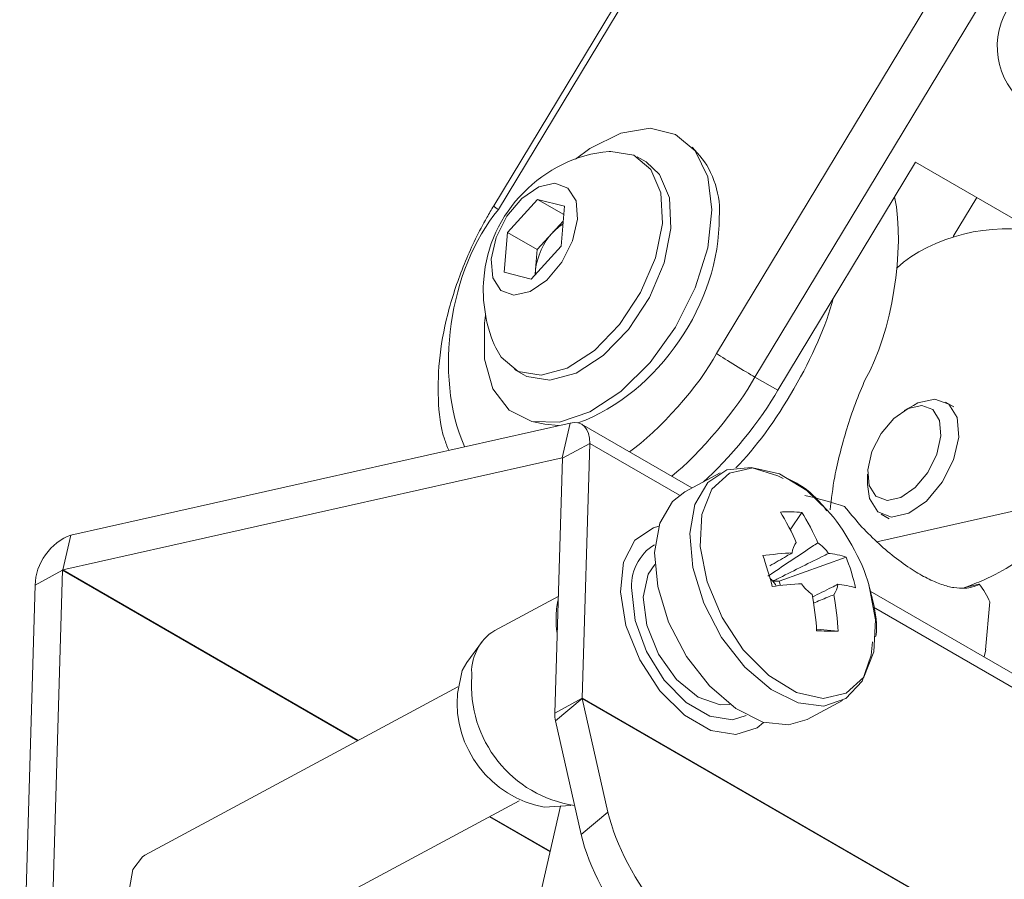
# Model space of a CAD drawing. Units: inches. Extents: x 287 to 1239, y -104 to 417.
# Drawn here: x 494 to 518, y 153 to 174 of the extents above; entities that cross this region are included whole.
import ezdxf

# ---------------------------------------------------------------- set-up
doc = ezdxf.new("R2010")
doc.units = ezdxf.units.IN
doc.header["$MEASUREMENT"] = 0
doc.layers.add('Livello 1', color=7, linetype='Continuous')

# ---------------------------------------------------------------- blocks, each defined once
blk = doc.blocks.new('block 20')
at = {"layer": 'Livello 1', "color": 250, "lineweight": 9, "true_color": 0x1c1c1b}
blk.add_open_spline([(15.2997, -18.6252), (15.3083, -18.629), (15.3166, -18.6335), (15.3252, -18.638), (15.3541, -18.6542), (15.3827, -18.6779), (15.4075, -18.7076), (15.413, -18.7141), (15.4185, -18.721), (15.424, -18.7282)], degree=3, knots=[0, 0, 0, 0, 1, 1, 1, 2, 2, 2, 3, 3, 3, 3], dxfattribs=at)
blk = doc.blocks.new('block 21')
at = {"layer": 'Livello 1', "color": 250, "lineweight": 9, "true_color": 0x1c1c1b}
blk.add_open_spline([(15.5605, -18.9691), (15.5653, -18.988), (15.5705, -19.0076), (15.5749, -19.0269), (15.5832, -19.0638), (15.5891, -19.1017), (15.5846, -19.1337), (15.5842, -19.1365), (15.5839, -19.1386), (15.5832, -19.1406)], degree=3, knots=[0, 0, 0, 0, 1, 1, 1, 2, 2, 2, 3, 3, 3, 3], dxfattribs=at)
blk = doc.blocks.new('block 22')
at = {"layer": 'Livello 1', "color": 250, "lineweight": 9, "true_color": 0x1c1c1b}
blk.add_lwpolyline([(15.4747, -19.3484), (15.3593, -19.4104)], dxfattribs=at)
blk = doc.blocks.new('block 23')
at = {"layer": 'Livello 1', "color": 250, "lineweight": 9, "true_color": 0x1c1c1b}
blk.add_lwpolyline([(14.9596, -18.6662), (15.0751, -18.6042)], dxfattribs=at)
blk = doc.blocks.new('block 24')
at = {"layer": 'Livello 1', "color": 250, "lineweight": 9, "true_color": 0x1c1c1b}
blk.add_lwpolyline([(14.4184, -19.676), (13.3945, -20.2258)], dxfattribs=at)
blk = doc.blocks.new('block 25')
at = {"layer": 'Livello 1', "color": 250, "lineweight": 9, "true_color": 0x1c1c1b}
blk.add_lwpolyline([(13.1947, -19.8534), (14.2183, -19.3039)], dxfattribs=at)
blk = doc.blocks.new('block 26')
at = {"layer": 'Livello 1', "color": 250, "lineweight": 9, "true_color": 0x1c1c1b}
blk.add_lwpolyline([(14.6224, -18.4457), (14.9827, -18.6538)], dxfattribs=at)
blk = doc.blocks.new('block 27')
at = {"layer": 'Livello 1', "color": 250, "lineweight": 9, "true_color": 0x1c1c1b}
blk.add_lwpolyline([(15.5656, -18.9904), (16.8489, -19.7311)], dxfattribs=at)
blk = doc.blocks.new('block 29')
at = {"layer": 'Livello 1', "color": 250, "lineweight": 9, "true_color": 0x1c1c1b}
blk.add_open_spline([(14.5397, -19.0765), (14.5397, -19.0576), (14.5397, -19.0386), (14.5452, -19.0221)], degree=3, dxfattribs=at)
blk = doc.blocks.new('block 30')
at = {"layer": 'Livello 1', "color": 250, "lineweight": 9, "true_color": 0x1c1c1b}
blk.add_open_spline([(14.5424, -19.1268), (14.5414, -19.1224), (14.5407, -19.1182), (14.54, -19.1137), (14.5383, -19.1013), (14.539, -19.0889), (14.5397, -19.0765)], degree=3, knots=[0, 0, 0, 0, 1, 1, 1, 2, 2, 2, 2], dxfattribs=at)
blk = doc.blocks.new('block 31')
at = {"layer": 'Livello 1', "color": 250, "lineweight": 9, "true_color": 0x1c1c1b}
blk.add_lwpolyline([(14.3385, -19.1199), (14.5459, -19.008)], dxfattribs=at)
blk = doc.blocks.new('block 32')
at = {"layer": 'Livello 1', "color": 250, "lineweight": 9, "true_color": 0x1c1c1b}
blk.add_lwpolyline([(14.5872, -19.6915), (14.5004, -19.696)], dxfattribs=at)
blk = doc.blocks.new('block 33')
at = {"layer": 'Livello 1', "color": 250, "lineweight": 9, "true_color": 0x1c1c1b}
blk.add_lwpolyline([(14.2472, -19.224), (14.2989, -19.1544)], dxfattribs=at)
blk = doc.blocks.new('block 34')
at = {"layer": 'Livello 1', "color": 250, "lineweight": 9, "true_color": 0x1c1c1b}
blk.add_open_spline([(14.3416, -18.196), (14.3123, -18.1391), (14.2944, -18.0347), (14.303, -17.9714)], degree=3, dxfattribs=at)
blk = doc.blocks.new('block 35')
at = {"layer": 'Livello 1', "color": 250, "lineweight": 9, "true_color": 0x1c1c1b}
blk.add_open_spline([(14.303, -17.9714), (14.3164, -17.7571), (14.498, -17.5721), (14.7119, -17.5545)], degree=3, dxfattribs=at)
blk = doc.blocks.new('block 36')
at = {"layer": 'Livello 1', "color": 250, "lineweight": 9, "true_color": 0x1c1c1b}
blk.add_lwpolyline([(14.8043, -17.5724), (14.8329, -17.5889)], dxfattribs=at)
blk = doc.blocks.new('block 37')
at = {"layer": 'Livello 1', "color": 250, "lineweight": 9, "true_color": 0x1c1c1b}
blk.add_lwpolyline([(14.4315, -18.2835), (14.4033, -18.2673)], dxfattribs=at)
blk = doc.blocks.new('block 47')
at = {"layer": 'Livello 1', "color": 250, "lineweight": 9, "true_color": 0x1c1c1b}
blk.add_lwpolyline([(15.557, -18.6421), (15.557, -18.6087)], dxfattribs=at)
blk = doc.blocks.new('block 48')
at = {"layer": 'Livello 1', "color": 250, "lineweight": 9, "true_color": 0x1c1c1b}
blk.add_lwpolyline([(15.6769, -18.4006), (15.7065, -18.3841)], dxfattribs=at)
blk = doc.blocks.new('block 49')
at = {"layer": 'Livello 1', "color": 250, "lineweight": 9, "true_color": 0x1c1c1b}
blk.add_lwpolyline([(15.6277, -18.7544), (15.6008, -18.7393)], dxfattribs=at)
blk = doc.blocks.new('block 50')
at = {"layer": 'Livello 1', "color": 250, "lineweight": 9, "true_color": 0x1c1c1b}
blk.add_lwpolyline([(15.812, -18.3734), (15.8388, -18.3886)], dxfattribs=at)
blk = doc.blocks.new('block 60')
at = {"layer": 'Livello 1', "color": 250, "lineweight": 9, "true_color": 0x1c1c1b}
blk.add_lwpolyline([(14.9838, -17.5407), (15.0089, -17.569)], dxfattribs=at)
blk = doc.blocks.new('block 61')
at = {"layer": 'Livello 1', "color": 250, "lineweight": 9, "true_color": 0x1c1c1b}
blk.add_lwpolyline([(14.5025, -18.4457), (14.4656, -18.4382)], dxfattribs=at)
blk = doc.blocks.new('block 62')
at = {"layer": 'Livello 1', "color": 250, "lineweight": 9, "true_color": 0x1c1c1b}
blk.add_lwpolyline([(14.4398, -20.1883), (14.5538, -19.6932)], dxfattribs=at)
blk = doc.blocks.new('block 63')
at = {"layer": 'Livello 1', "color": 250, "lineweight": 9, "true_color": 0x1c1c1b}
blk.add_lwpolyline([(15.9436, -19.1823), (15.9384, -19.2054)], dxfattribs=at)
blk = doc.blocks.new('block 83')
at = {"layer": 'Livello 1', "color": 250, "lineweight": 9, "true_color": 0x1c1c1b}
blk.add_open_spline([(14.1883, -18.5305), (14.1828, -18.5177), (14.178, -18.506), (14.1738, -18.4929), (14.1607, -18.4537), (14.1563, -18.4092), (14.1542, -18.3641), (14.1528, -18.3172), (14.1542, -18.2694), (14.1597, -18.2197), (14.1656, -18.1698), (14.1759, -18.1185), (14.19, -18.0668), (14.2041, -18.0151), (14.2221, -17.9634), (14.2434, -17.9124), (14.2634, -17.8642), (14.2865, -17.8163), (14.3127, -17.7702), (14.3202, -17.7574), (14.3275, -17.7447), (14.3351, -17.7319)], degree=3, knots=[0, 0, 0, 0, 1, 1, 1, 2, 2, 2, 3, 3, 3, 4, 4, 4, 5, 5, 5, 6, 6, 6, 7, 7, 7, 7], dxfattribs=at)
blk = doc.blocks.new('block 89')
at = {"layer": 'Livello 1', "color": 250, "lineweight": 9, "true_color": 0x1c1c1b}
blk.add_lwpolyline([(14.3351, -17.7319), (17.3371, -12.7658)], dxfattribs=at)
blk = doc.blocks.new('block 192')
at = {"layer": 'Livello 1', "color": 250, "lineweight": 9, "true_color": 0x1c1c1b}
blk.add_open_spline([(15.2718, -18.7327), (15.2876, -18.7568), (15.3128, -18.8054), (15.3238, -18.8319)], degree=3, dxfattribs=at)
blk = doc.blocks.new('block 193')
at = {"layer": 'Livello 1', "color": 250, "lineweight": 9, "true_color": 0x1c1c1b}
blk.add_open_spline([(15.2718, -18.7327), (15.2897, -18.731), (15.3238, -18.7317), (15.3421, -18.7341)], degree=3, dxfattribs=at)
blk = doc.blocks.new('block 194')
at = {"layer": 'Livello 1', "color": 250, "lineweight": 9, "true_color": 0x1c1c1b}
blk.add_open_spline([(15.3421, -18.7341), (15.3579, -18.7579), (15.3837, -18.8061), (15.3944, -18.8326)], degree=3, dxfattribs=at)
blk = doc.blocks.new('block 195')
at = {"layer": 'Livello 1', "color": 250, "lineweight": 9, "true_color": 0x1c1c1b}
blk.add_open_spline([(15.3944, -18.8326), (15.4054, -18.8399), (15.422, -18.8564), (15.4289, -18.8678)], degree=3, dxfattribs=at)
blk = doc.blocks.new('block 196')
at = {"layer": 'Livello 1', "color": 250, "lineweight": 9, "true_color": 0x1c1c1b}
blk.add_open_spline([(15.4289, -18.8678), (15.444, -18.8688), (15.4723, -18.8743), (15.4864, -18.8795)], degree=3, dxfattribs=at)
blk = doc.blocks.new('block 197')
at = {"layer": 'Livello 1', "color": 250, "lineweight": 9, "true_color": 0x1c1c1b}
blk.add_open_spline([(15.4864, -18.8795), (15.4971, -18.9039), (15.5122, -18.9529), (15.5171, -18.9797)], degree=3, dxfattribs=at)
blk = doc.blocks.new('block 198')
at = {"layer": 'Livello 1', "color": 250, "lineweight": 9, "true_color": 0x1c1c1b}
blk.add_open_spline([(15.4595, -18.9684), (15.4747, -18.9694), (15.5029, -18.9749), (15.5171, -18.9797)], degree=3, dxfattribs=at)
blk = doc.blocks.new('block 199')
at = {"layer": 'Livello 1', "color": 250, "lineweight": 9, "true_color": 0x1c1c1b}
blk.add_open_spline([(15.4595, -18.9684), (15.4595, -18.9787), (15.4533, -18.9945), (15.4461, -19.0025)], degree=3, dxfattribs=at)
blk = doc.blocks.new('block 200')
at = {"layer": 'Livello 1', "color": 250, "lineweight": 9, "true_color": 0x1c1c1b}
blk.add_open_spline([(15.4461, -19.0025), (15.4523, -19.0324), (15.4595, -19.091), (15.4606, -19.1217)], degree=3, dxfattribs=at)
blk = doc.blocks.new('block 201')
at = {"layer": 'Livello 1', "color": 250, "lineweight": 9, "true_color": 0x1c1c1b}
blk.add_open_spline([(15.4606, -19.1217), (15.4427, -19.1217), (15.4079, -19.121), (15.3903, -19.1206)], degree=3, dxfattribs=at)
blk = doc.blocks.new('block 202')
at = {"layer": 'Livello 1', "color": 250, "lineweight": 9, "true_color": 0x1c1c1b}
blk.add_open_spline([(15.3755, -19.0014), (15.382, -19.0314), (15.3893, -19.0896), (15.3903, -19.1206)], degree=3, dxfattribs=at)
blk = doc.blocks.new('block 203')
at = {"layer": 'Livello 1', "color": 250, "lineweight": 9, "true_color": 0x1c1c1b}
blk.add_open_spline([(15.3755, -19.0014), (15.3644, -18.9942), (15.3479, -18.9777), (15.341, -18.9666)], degree=3, dxfattribs=at)
blk = doc.blocks.new('block 204')
at = {"layer": 'Livello 1', "color": 250, "lineweight": 9, "true_color": 0x1c1c1b}
blk.add_open_spline([(15.2456, -18.9756), (15.2694, -18.9722), (15.3166, -18.9677), (15.341, -18.9666)], degree=3, dxfattribs=at)
blk = doc.blocks.new('block 205')
at = {"layer": 'Livello 1', "color": 250, "lineweight": 9, "true_color": 0x1c1c1b}
blk.add_open_spline([(15.2149, -18.8747), (15.2239, -18.9002), (15.2387, -18.9498), (15.2456, -18.9756)], degree=3, dxfattribs=at)
blk = doc.blocks.new('block 206')
at = {"layer": 'Livello 1', "color": 250, "lineweight": 9, "true_color": 0x1c1c1b}
blk.add_open_spline([(15.2149, -18.8747), (15.2387, -18.8712), (15.2859, -18.8671), (15.31, -18.8657)], degree=3, dxfattribs=at)
blk = doc.blocks.new('block 207')
at = {"layer": 'Livello 1', "color": 250, "lineweight": 9, "true_color": 0x1c1c1b}
blk.add_open_spline([(15.31, -18.8657), (15.3104, -18.8554), (15.3166, -18.8395), (15.3238, -18.8319)], degree=3, dxfattribs=at)
blk = doc.blocks.new('block 208')
at = {"layer": 'Livello 1', "color": 250, "lineweight": 9, "true_color": 0x1c1c1b}
blk.add_open_spline([(15.4251, -18.7265), (15.4781, -18.781), (15.5415, -18.895), (15.5605, -18.9687)], degree=3, dxfattribs=at)
blk = doc.blocks.new('block 209')
at = {"layer": 'Livello 1', "color": 250, "lineweight": 9, "true_color": 0x1c1c1b}
blk.add_lwpolyline([(15.5732, -19.1568), (15.5681, -19.1999), (15.5388, -19.2846), (15.4857, -19.3418), (15.4144, -19.3663), (15.3303, -19.3559), (15.2415, -19.3125), (15.1553, -19.2388), (15.0799, -19.142), (15.0217, -19.0304), (14.9862, -18.9139), (14.9762, -18.803), (14.9927, -18.7076), (15.0344, -18.6359), (15.0975, -18.5942), (15.176, -18.5873), (15.2635, -18.6142), (15.2807, -18.6232)], dxfattribs=at)
blk = doc.blocks.new('block 210')
at = {"layer": 'Livello 1', "color": 250, "lineweight": 9, "true_color": 0x1c1c1b}
blk.add_lwpolyline([(15.3593, -19.4104), (15.299, -19.4279), (15.2149, -19.4183), (15.126, -19.3742), (15.0399, -19.3005), (14.9648, -19.204), (14.9066, -19.0924), (14.8711, -18.9759), (14.8611, -18.865), (14.8777, -18.7692), (14.9193, -18.6976), (14.9596, -18.6662)], dxfattribs=at)
blk = doc.blocks.new('block 211')
at = {"layer": 'Livello 1', "color": 250, "lineweight": 9, "true_color": 0x1c1c1b}
blk.add_open_spline([(15.31, -18.8657), (15.3042, -18.8695), (15.2983, -18.8726), (15.2924, -18.8764), (15.2742, -18.8871), (15.2559, -18.8974), (15.2377, -18.9081)], degree=3, knots=[0, 0, 0, 0, 1, 1, 1, 2, 2, 2, 2], dxfattribs=at)
blk = doc.blocks.new('block 212')
at = {"layer": 'Livello 1', "color": 250, "lineweight": 9, "true_color": 0x1c1c1b}
blk.add_lwpolyline([(15.4606, -19.1217), (15.3896, -19.1148)], dxfattribs=at)
blk = doc.blocks.new('block 213')
at = {"layer": 'Livello 1', "color": 250, "lineweight": 9, "true_color": 0x1c1c1b}
blk.add_open_spline([(15.3793, -19.03), (15.3948, -19.0238), (15.4106, -19.0173), (15.4265, -19.0107), (15.433, -19.008), (15.4396, -19.0052), (15.4461, -19.0025)], degree=3, knots=[0, 0, 0, 0, 1, 1, 1, 2, 2, 2, 2], dxfattribs=at)
blk = doc.blocks.new('block 214')
at = {"layer": 'Livello 1', "color": 250, "lineweight": 9, "true_color": 0x1c1c1b}
blk.add_lwpolyline([(13.3945, -20.2258), (13.3542, -20.2351), (13.2974, -20.2193), (13.2402, -20.1762), (13.1913, -20.1121), (13.1579, -20.0374), (13.1455, -19.9626), (13.1555, -19.9003), (13.1871, -19.8582), (13.1947, -19.8534)], dxfattribs=at)
blk = doc.blocks.new('block 215')
at = {"layer": 'Livello 1', "color": 250, "lineweight": 9, "true_color": 0x1c1c1b}
blk.add_lwpolyline([(15.3421, -18.7341), (15.3042, -18.7903)], dxfattribs=at)
blk = doc.blocks.new('block 216')
at = {"layer": 'Livello 1', "color": 250, "lineweight": 9, "true_color": 0x1c1c1b}
blk.add_open_spline([(15.4595, -18.9684), (15.453, -18.9715), (15.4461, -18.9756), (15.4392, -18.9787), (15.4182, -18.989), (15.3975, -18.9997), (15.3765, -19.0097)], degree=3, knots=[0, 0, 0, 0, 1, 1, 1, 2, 2, 2, 2], dxfattribs=at)
blk = doc.blocks.new('block 217')
at = {"layer": 'Livello 1', "color": 250, "lineweight": 9, "true_color": 0x1c1c1b}
blk.add_lwpolyline([(15.247, -18.958), (15.2559, -18.9694), (15.2587, -18.9739)], dxfattribs=at)
blk = doc.blocks.new('block 218')
at = {"layer": 'Livello 1', "color": 250, "lineweight": 9, "true_color": 0x1c1c1b}
blk.add_open_spline([(15.238, -18.948), (15.2404, -18.9504), (15.2452, -18.9556), (15.247, -18.958)], degree=3, dxfattribs=at)
blk = doc.blocks.new('block 219')
at = {"layer": 'Livello 1', "color": 250, "lineweight": 9, "true_color": 0x1c1c1b}
blk.add_open_spline([(15.3944, -18.8326), (15.3882, -18.8371), (15.382, -18.8412), (15.3755, -18.8454), (15.3314, -18.8747), (15.2869, -18.9043), (15.2425, -18.9343), (15.2387, -18.937), (15.2349, -18.9394), (15.2311, -18.9418)], degree=3, knots=[0, 0, 0, 0, 1, 1, 1, 2, 2, 2, 3, 3, 3, 3], dxfattribs=at)
blk = doc.blocks.new('block 220')
at = {"layer": 'Livello 1', "color": 250, "lineweight": 9, "true_color": 0x1c1c1b}
blk.add_open_spline([(15.247, -18.958), (15.2514, -18.956), (15.2559, -18.9539), (15.2601, -18.9518), (15.3097, -18.927), (15.3589, -18.9026), (15.4085, -18.8781), (15.4151, -18.8747), (15.422, -18.8712), (15.4289, -18.8678)], degree=3, knots=[0, 0, 0, 0, 1, 1, 1, 2, 2, 2, 3, 3, 3, 3], dxfattribs=at)
blk = doc.blocks.new('block 221')
at = {"layer": 'Livello 1', "color": 250, "lineweight": 9, "true_color": 0x1c1c1b}
blk.add_lwpolyline([(15.4864, -18.8795), (15.2683, -18.9584)], dxfattribs=at)
blk = doc.blocks.new('block 222')
at = {"layer": 'Livello 1', "color": 250, "lineweight": 9, "true_color": 0x1c1c1b}
blk.add_lwpolyline([(15.2683, -18.9584), (15.247, -18.958)], dxfattribs=at)
blk = doc.blocks.new('block 223')
at = {"layer": 'Livello 1', "color": 250, "lineweight": 9, "true_color": 0x1c1c1b}
blk.add_lwpolyline([(15.2683, -18.9584), (15.2721, -18.9722)], dxfattribs=at)
blk = doc.blocks.new('block 225')
at = {"layer": 'Livello 1', "color": 250, "lineweight": 9, "true_color": 0x1c1c1b}
blk.add_open_spline([(15.1653, -20.2992), (14.9686, -20.1962), (14.7602, -19.9285), (14.7082, -19.7125)], degree=3, dxfattribs=at)
blk = doc.blocks.new('block 226')
at = {"layer": 'Livello 1', "color": 250, "lineweight": 9, "true_color": 0x1c1c1b}
blk.add_lwpolyline([(14.7082, -19.7125), (14.6207, -19.7862)], dxfattribs=at)
blk = doc.blocks.new('block 227')
at = {"layer": 'Livello 1', "color": 250, "lineweight": 9, "true_color": 0x1c1c1b}
blk.add_open_spline([(15.0778, -20.3729), (14.8811, -20.2696), (14.673, -20.0022), (14.6207, -19.7862)], degree=3, dxfattribs=at)
blk = doc.blocks.new('block 230')
at = {"layer": 'Livello 1', "color": 250, "lineweight": 9, "true_color": 0x1c1c1b}
blk.add_lwpolyline([(17.2365, -20.8494), (14.6241, -19.3411)], dxfattribs=at)
blk = doc.blocks.new('block 231')
at = {"layer": 'Livello 1', "color": 250, "lineweight": 9, "true_color": 0x1c1c1b}
blk.add_lwpolyline([(14.6241, -19.3411), (14.7082, -19.7125)], dxfattribs=at)
blk = doc.blocks.new('block 235')
at = {"layer": 'Livello 1', "color": 250, "lineweight": 9, "true_color": 0x1c1c1b}
blk.add_lwpolyline([(14.6241, -19.3411), (14.5369, -19.4148)], dxfattribs=at)
blk = doc.blocks.new('block 236')
at = {"layer": 'Livello 1', "color": 250, "lineweight": 9, "true_color": 0x1c1c1b}
blk.add_lwpolyline([(14.5369, -19.4148), (14.6207, -19.7862)], dxfattribs=at)
blk = doc.blocks.new('block 237')
at = {"layer": 'Livello 1', "color": 250, "lineweight": 9, "true_color": 0x1c1c1b}
blk.add_lwpolyline([(14.6241, -19.3408), (14.5345, -19.389)], dxfattribs=at)
blk = doc.blocks.new('block 238')
at = {"layer": 'Livello 1', "color": 250, "lineweight": 9, "true_color": 0x1c1c1b}
blk.add_open_spline([(14.5369, -19.4148), (14.5352, -19.4083), (14.5342, -19.3959), (14.5345, -19.389)], degree=3, dxfattribs=at)
blk = doc.blocks.new('block 239')
at = {"layer": 'Livello 1', "color": 250, "lineweight": 9, "true_color": 0x1c1c1b}
blk.add_lwpolyline([(14.6241, -19.3411), (14.6241, -19.3411)], dxfattribs=at)
blk = doc.blocks.new('block 241')
at = {"layer": 'Livello 1', "color": 250, "lineweight": 9, "true_color": 0x1c1c1b}
blk.add_lwpolyline([(14.6241, -19.3408), (17.2365, -20.8494)], dxfattribs=at)
blk = doc.blocks.new('block 242')
at = {"layer": 'Livello 1', "color": 250, "lineweight": 9, "true_color": 0x1c1c1b}
blk.add_lwpolyline([(14.6489, -18.5081), (14.6241, -19.3408)], dxfattribs=at)
blk = doc.blocks.new('block 245')
at = {"layer": 'Livello 1', "color": 250, "lineweight": 9, "true_color": 0x1c1c1b}
blk.add_lwpolyline([(14.7864, -18.989), (14.7974, -19.0869), (14.8339, -19.1885), (14.8918, -19.2815), (14.9638, -19.3549), (15.0416, -19.3997), (15.1157, -19.4107), (15.1602, -19.3973)], dxfattribs=at)
blk = doc.blocks.new('block 246')
at = {"layer": 'Livello 1', "color": 250, "lineweight": 9, "true_color": 0x1c1c1b}
blk.add_open_spline([(14.7864, -18.989), (14.7784, -18.9336), (14.8115, -18.8667), (14.8604, -18.8392)], degree=3, dxfattribs=at)
blk = doc.blocks.new('block 247')
at = {"layer": 'Livello 1', "color": 250, "lineweight": 9, "true_color": 0x1c1c1b}
blk.add_lwpolyline([(14.5597, -18.556), (14.6489, -18.5081)], dxfattribs=at)
blk = doc.blocks.new('block 248')
at = {"layer": 'Livello 1', "color": 250, "lineweight": 9, "true_color": 0x1c1c1b}
blk.add_lwpolyline([(14.5597, -18.556), (14.5345, -19.389)], dxfattribs=at)
blk = doc.blocks.new('block 249')
at = {"layer": 'Livello 1', "color": 250, "lineweight": 9, "true_color": 0x1c1c1b}
blk.add_lwpolyline([(14.5848, -18.4416), (14.5986, -18.4399), (14.6113, -18.4413), (14.6227, -18.4457), (14.632, -18.4533), (14.6396, -18.4637), (14.6451, -18.4764), (14.6482, -18.4912), (14.6489, -18.5081)], dxfattribs=at)
blk = doc.blocks.new('block 250')
at = {"layer": 'Livello 1', "color": 250, "lineweight": 9, "true_color": 0x1c1c1b}
blk.add_lwpolyline([(14.559, -18.5553), (14.559, -18.5553)], dxfattribs=at)
blk = doc.blocks.new('block 251')
at = {"layer": 'Livello 1', "color": 250, "lineweight": 9, "true_color": 0x1c1c1b}
blk.add_lwpolyline([(14.5848, -18.4416), (14.559, -18.5553)], dxfattribs=at)
blk = doc.blocks.new('block 252')
at = {"layer": 'Livello 1', "color": 250, "lineweight": 9, "true_color": 0x1c1c1b}
blk.add_lwpolyline([(12.927, -18.9212), (12.9536, -18.8075)], dxfattribs=at)
blk = doc.blocks.new('block 253')
at = {"layer": 'Livello 1', "color": 250, "lineweight": 9, "true_color": 0x1c1c1b}
blk.add_lwpolyline([(12.927, -18.9212), (14.559, -18.5553)], dxfattribs=at)
blk = doc.blocks.new('block 254')
at = {"layer": 'Livello 1', "color": 250, "lineweight": 9, "true_color": 0x1c1c1b}
blk.add_lwpolyline([(12.9536, -18.8075), (14.5848, -18.4416)], dxfattribs=at)
blk = doc.blocks.new('block 273')
at = {"layer": 'Livello 1', "color": 250, "lineweight": 9, "true_color": 0x1c1c1b}
blk.add_lwpolyline([(12.8757, -20.6244), (12.926, -18.9225)], dxfattribs=at)
blk = doc.blocks.new('block 277')
at = {"layer": 'Livello 1', "color": 250, "lineweight": 9, "true_color": 0x1c1c1b}
blk.add_lwpolyline([(12.8368, -18.9708), (12.926, -18.9225)], dxfattribs=at)
blk = doc.blocks.new('block 278')
at = {"layer": 'Livello 1', "color": 250, "lineweight": 9, "true_color": 0x1c1c1b}
blk.add_lwpolyline([(12.7861, -20.6727), (12.8368, -18.9708)], dxfattribs=at)
blk = doc.blocks.new('block 279')
at = {"layer": 'Livello 1', "color": 250, "lineweight": 9, "true_color": 0x1c1c1b}
blk.add_open_spline([(12.926, -18.9225), (12.926, -18.9222), (12.9267, -18.9212), (12.927, -18.9212)], degree=3, dxfattribs=at)
blk = doc.blocks.new('block 280')
at = {"layer": 'Livello 1', "color": 250, "lineweight": 9, "true_color": 0x1c1c1b}
blk.add_open_spline([(12.8368, -18.9708), (12.8364, -18.9022), (12.8885, -18.8295), (12.9536, -18.8075)], degree=3, dxfattribs=at)
blk = doc.blocks.new('block 297')
at = {"layer": 'Livello 1', "color": 250, "lineweight": 9, "true_color": 0x1c1c1b}
blk.add_lwpolyline([(15.2167, -19.4204), (15.1963, -19.4369), (15.1267, -19.4596), (15.0444, -19.4459), (14.9586, -19.3959), (14.878, -19.3163), (14.8122, -19.215), (14.7674, -19.1034), (14.7495, -18.9932), (14.7595, -18.8967), (14.7967, -18.8244), (14.857, -18.7837), (14.8742, -18.7789)], dxfattribs=at)
blk = doc.blocks.new('block 298')
at = {"layer": 'Livello 1', "color": 250, "lineweight": 9, "true_color": 0x1c1c1b}
blk.add_lwpolyline([(15.1071, -19.3608), (15.0757, -19.3621), (15.0037, -19.3373), (14.9328, -19.2795), (14.8735, -19.1968), (14.8353, -19.1024), (14.8239, -19.0107), (14.8404, -18.9349), (14.8615, -18.9039)], dxfattribs=at)
blk = doc.blocks.new('block 299')
at = {"layer": 'Livello 1', "color": 250, "lineweight": 9, "true_color": 0x1c1c1b}
blk.add_open_spline([(14.2641, -19.2691), (14.2565, -19.2137), (14.2892, -19.1472), (14.3385, -19.1199)], degree=3, dxfattribs=at)
blk = doc.blocks.new('block 300')
at = {"layer": 'Livello 1', "color": 250, "lineweight": 9, "true_color": 0x1c1c1b}
blk.add_open_spline([(14.5989, -19.6905), (14.3957, -19.6619), (14.2465, -19.4738), (14.2641, -19.2691)], degree=3, dxfattribs=at)
blk = doc.blocks.new('block 301')
at = {"layer": 'Livello 1', "color": 250, "lineweight": 9, "true_color": 0x1c1c1b}
blk.add_lwpolyline([(14.2169, -19.3253), (14.2324, -19.2495), (14.2472, -19.224)], dxfattribs=at)
blk = doc.blocks.new('block 302')
at = {"layer": 'Livello 1', "color": 250, "lineweight": 9, "true_color": 0x1c1c1b}
blk.add_open_spline([(14.5004, -19.696), (14.3268, -19.666), (14.2, -19.501), (14.2169, -19.3253)], degree=3, dxfattribs=at)
blk = doc.blocks.new('block 303')
at = {"layer": 'Livello 1', "color": 250, "lineweight": 9, "true_color": 0x1c1c1b}
blk.add_lwpolyline([(14.3268, -17.9062), (14.3433, -17.836), (14.3781, -17.7664), (14.427, -17.7081), (14.4822, -17.6703), (14.5352, -17.6582), (14.5779, -17.6744), (14.6041, -17.7157), (14.6093, -17.776), (14.5931, -17.8466), (14.5579, -17.9162), (14.509, -17.9745), (14.4539, -18.0123), (14.4009, -18.0244), (14.3585, -18.0086), (14.3323, -17.9669), (14.3268, -17.9062)], dxfattribs=at)
blk = doc.blocks.new('block 304')
at = {"layer": 'Livello 1', "color": 250, "lineweight": 9, "true_color": 0x1c1c1b}
blk.add_lwpolyline([(14.7119, -17.5545), (14.7181, -17.5542), (14.7926, -17.5666), (14.8491, -17.6134), (14.8811, -17.6902), (14.8863, -17.7895), (14.8639, -17.9018), (14.8153, -18.0158), (14.7467, -18.1202), (14.6644, -18.2049), (14.5755, -18.2621), (14.4897, -18.2852), (14.415, -18.2731), (14.3592, -18.2266), (14.3416, -18.196)], dxfattribs=at)
blk = doc.blocks.new('block 305')
at = {"layer": 'Livello 1', "color": 250, "lineweight": 9, "true_color": 0x1c1c1b}
blk.add_lwpolyline([(14.8329, -17.5889), (14.8773, -17.6296), (14.9093, -17.7064), (14.9145, -17.806), (14.8918, -17.918), (14.8439, -18.0316), (14.7753, -18.1364), (14.6927, -18.2215), (14.6041, -18.2787), (14.5183, -18.3017), (14.4436, -18.2897), (14.4315, -18.2835)], dxfattribs=at)
blk = doc.blocks.new('block 306')
at = {"layer": 'Livello 1', "color": 250, "lineweight": 9, "true_color": 0x1c1c1b}
blk.add_lwpolyline([(14.4787, -17.7112), (14.3805, -17.8191)], dxfattribs=at)
blk = doc.blocks.new('block 307')
at = {"layer": 'Livello 1', "color": 250, "lineweight": 9, "true_color": 0x1c1c1b}
blk.add_lwpolyline([(14.5662, -17.7336), (14.4787, -17.7112)], dxfattribs=at)
blk = doc.blocks.new('block 308')
at = {"layer": 'Livello 1', "color": 250, "lineweight": 9, "true_color": 0x1c1c1b}
blk.add_lwpolyline([(14.5555, -17.8635), (14.5662, -17.7336)], dxfattribs=at)
blk = doc.blocks.new('block 309')
at = {"layer": 'Livello 1', "color": 250, "lineweight": 9, "true_color": 0x1c1c1b}
blk.add_lwpolyline([(14.4574, -17.9714), (14.5555, -17.8635)], dxfattribs=at)
blk = doc.blocks.new('block 310')
at = {"layer": 'Livello 1', "color": 250, "lineweight": 9, "true_color": 0x1c1c1b}
blk.add_lwpolyline([(14.3695, -17.9493), (14.4574, -17.9714)], dxfattribs=at)
blk = doc.blocks.new('block 311')
at = {"layer": 'Livello 1', "color": 250, "lineweight": 9, "true_color": 0x1c1c1b}
blk.add_lwpolyline([(14.3805, -17.8191), (14.3695, -17.9493)], dxfattribs=at)
blk = doc.blocks.new('block 312')
at = {"layer": 'Livello 1', "color": 250, "lineweight": 9, "true_color": 0x1c1c1b}
blk.add_lwpolyline([(14.4718, -17.9555), (14.4718, -17.9548), (14.4722, -17.9403)], dxfattribs=at)
blk = doc.blocks.new('block 313')
at = {"layer": 'Livello 1', "color": 250, "lineweight": 9, "true_color": 0x1c1c1b}
blk.add_open_spline([(14.5266, -17.8211), (14.5345, -17.8118), (14.5511, -17.7981), (14.5614, -17.7915)], degree=3, dxfattribs=at)
blk = doc.blocks.new('block 314')
at = {"layer": 'Livello 1', "color": 250, "lineweight": 9, "true_color": 0x1c1c1b}
blk.add_open_spline([(14.4722, -17.9403), (14.4746, -17.9021), (14.4994, -17.8477), (14.5266, -17.8211)], degree=3, dxfattribs=at)
blk = doc.blocks.new('block 315')
at = {"layer": 'Livello 1', "color": 250, "lineweight": 9, "true_color": 0x1c1c1b}
blk.add_lwpolyline([(14.5638, -17.7605), (14.4787, -17.7112)], dxfattribs=at)
blk = doc.blocks.new('block 316')
at = {"layer": 'Livello 1', "color": 250, "lineweight": 9, "true_color": 0x1c1c1b}
blk.add_lwpolyline([(14.4777, -17.8752), (14.3805, -17.8191)], dxfattribs=at)
blk = doc.blocks.new('block 317')
at = {"layer": 'Livello 1', "color": 250, "lineweight": 9, "true_color": 0x1c1c1b}
blk.add_lwpolyline([(14.5266, -17.8211), (14.4777, -17.8752)], dxfattribs=at)
blk = doc.blocks.new('block 318')
at = {"layer": 'Livello 1', "color": 250, "lineweight": 9, "true_color": 0x1c1c1b}
blk.add_lwpolyline([(14.5624, -17.7822), (14.5266, -17.8211)], dxfattribs=at)
blk = doc.blocks.new('block 319')
at = {"layer": 'Livello 1', "color": 250, "lineweight": 9, "true_color": 0x1c1c1b}
blk.add_lwpolyline([(14.4722, -17.9403), (14.4708, -17.9562)], dxfattribs=at)
blk = doc.blocks.new('block 320')
at = {"layer": 'Livello 1', "color": 250, "lineweight": 9, "true_color": 0x1c1c1b}
blk.add_lwpolyline([(14.4777, -17.8752), (14.4722, -17.9403)], dxfattribs=at)
blk = doc.blocks.new('block 358')
at = {"layer": 'Livello 1', "color": 250, "lineweight": 9, "true_color": 0x1c1c1b}
blk.add_lwpolyline([(15.7968, -18.484), (15.7923, -18.433), (15.7703, -18.3979), (15.7341, -18.3844), (15.6893, -18.3944), (15.6425, -18.4264), (15.6011, -18.4757), (15.5712, -18.5346), (15.5577, -18.5949), (15.5622, -18.6456), (15.5842, -18.6807), (15.6204, -18.6945), (15.6655, -18.6845), (15.7121, -18.6524), (15.7534, -18.6028), (15.783, -18.5439), (15.7968, -18.484)], dxfattribs=at)
blk = doc.blocks.new('block 359')
at = {"layer": 'Livello 1', "color": 250, "lineweight": 9, "true_color": 0x1c1c1b}
blk.add_lwpolyline([(15.8547, -18.4878), (15.8492, -18.4237), (15.822, -18.3803), (15.7768, -18.3637), (15.7214, -18.3758), (15.7065, -18.3841)], dxfattribs=at)
blk = doc.blocks.new('block 360')
at = {"layer": 'Livello 1', "color": 250, "lineweight": 9, "true_color": 0x1c1c1b}
blk.add_lwpolyline([(15.557, -18.6421), (15.5632, -18.6883), (15.5908, -18.732), (15.6356, -18.7489), (15.6917, -18.7362), (15.7493, -18.6965), (15.8009, -18.6349), (15.8378, -18.5618), (15.8547, -18.4878)], dxfattribs=at)
blk = doc.blocks.new('block 392')
at = {"layer": 'Livello 1', "color": 250, "lineweight": 9, "true_color": 0x1c1c1b}
blk.add_lwpolyline([(15.0482, -17.745), (15.0344, -17.6372), (14.9938, -17.5528), (14.9297, -17.4987), (14.8466, -17.4787), (14.7505, -17.4949), (14.6492, -17.5452), (14.6027, -17.5796)], dxfattribs=at)
blk = doc.blocks.new('block 393')
at = {"layer": 'Livello 1', "color": 250, "lineweight": 9, "true_color": 0x1c1c1b}
blk.add_lwpolyline([(14.3085, -18.0888), (14.3051, -18.1157), (14.3051, -18.2328), (14.3326, -18.3296), (14.3854, -18.3999), (14.4594, -18.4368), (14.5497, -18.4389), (14.6492, -18.4051), (14.7505, -18.3386), (14.8466, -18.2442), (14.9297, -18.1288), (14.9938, -18.0003), (15.0344, -17.8697), (15.0482, -17.745)], dxfattribs=at)
blk = doc.blocks.new('block 394')
at = {"layer": 'Livello 1', "color": 250, "lineweight": 9, "true_color": 0x1c1c1b}
blk.add_open_spline([(15.0089, -17.569), (15.0516, -17.6155), (15.0802, -17.7061), (15.0716, -17.7688)], degree=3, dxfattribs=at)
blk = doc.blocks.new('block 395')
at = {"layer": 'Livello 1', "color": 250, "lineweight": 9, "true_color": 0x1c1c1b}
blk.add_lwpolyline([(14.5025, -18.4457), (14.5469, -18.4499)], dxfattribs=at)
blk = doc.blocks.new('block 396')
at = {"layer": 'Livello 1', "color": 250, "lineweight": 9, "true_color": 0x1c1c1b}
blk.add_open_spline([(15.0716, -17.7688), (15.0771, -18.0468), (14.8721, -18.3462), (14.6103, -18.4413)], degree=3, dxfattribs=at)
blk = doc.blocks.new('block 400')
at = {"layer": 'Livello 1', "color": 250, "lineweight": 9, "true_color": 0x1c1c1b}
blk.add_open_spline([(15.444, -18.0354), (15.4013, -18.2063), (15.2525, -18.4647), (15.126, -18.5877)], degree=3, dxfattribs=at)
blk = doc.blocks.new('block 401')
at = {"layer": 'Livello 1', "color": 250, "lineweight": 9, "true_color": 0x1c1c1b}
blk.add_open_spline([(15.5494, -18.2997), (15.5381, -18.3259), (15.5271, -18.3517), (15.5171, -18.3782), (15.5067, -18.4054), (15.4974, -18.433), (15.4892, -18.4606), (15.4809, -18.4874), (15.4733, -18.5136), (15.4668, -18.5398), (15.4599, -18.566), (15.454, -18.5922), (15.4495, -18.6177), (15.4427, -18.6545), (15.4385, -18.69), (15.4344, -18.7251)], degree=3, knots=[0, 0, 0, 0, 1, 1, 1, 2, 2, 2, 3, 3, 3, 4, 4, 4, 5, 5, 5, 5], dxfattribs=at)
blk = doc.blocks.new('block 402')
at = {"layer": 'Livello 1', "color": 250, "lineweight": 9, "true_color": 0x1c1c1b}
blk.add_open_spline([(15.6452, -17.7026), (15.6807, -17.8735), (15.6363, -18.1484), (15.5494, -18.2997)], degree=3, dxfattribs=at)
blk = doc.blocks.new('block 403')
at = {"layer": 'Livello 1', "color": 250, "lineweight": 9, "true_color": 0x1c1c1b}
blk.add_lwpolyline([(15.9422, -19.1823), (15.9563, -19.0262)], dxfattribs=at)
blk = doc.blocks.new('block 404')
at = {"layer": 'Livello 1', "color": 250, "lineweight": 9, "true_color": 0x1c1c1b}
blk.add_open_spline([(15.9219, -18.9684), (15.9339, -18.9818), (15.9501, -19.0097), (15.9563, -19.0262)], degree=3, dxfattribs=at)
blk = doc.blocks.new('block 405')
at = {"layer": 'Livello 1', "color": 250, "lineweight": 9, "true_color": 0x1c1c1b}
blk.add_open_spline([(15.4819, -18.7141), (15.4985, -18.7344), (15.5147, -18.7544), (15.5319, -18.7741), (15.5494, -18.7934), (15.5681, -18.812), (15.5873, -18.8299), (15.6059, -18.8471), (15.6249, -18.8636), (15.6438, -18.8784), (15.6638, -18.8943), (15.6835, -18.9081), (15.7028, -18.9205), (15.7196, -18.9315), (15.7358, -18.9408), (15.7517, -18.9487), (15.7682, -18.9567), (15.7841, -18.9635), (15.7989, -18.9687), (15.813, -18.9739), (15.8264, -18.977), (15.8388, -18.9794), (15.8516, -18.9811), (15.8636, -18.9818), (15.875, -18.9815), (15.8836, -18.9804), (15.8919, -18.9797), (15.8995, -18.977), (15.9074, -18.9749), (15.9146, -18.9715), (15.9219, -18.9684)], degree=3, knots=[0, 0, 0, 0, 1, 1, 1, 2, 2, 2, 3, 3, 3, 4, 4, 4, 5, 5, 5, 6, 6, 6, 7, 7, 7, 8, 8, 8, 9, 9, 9, 10, 10, 10, 10], dxfattribs=at)
blk = doc.blocks.new('block 406')
at = {"layer": 'Livello 1', "color": 250, "lineweight": 9, "true_color": 0x1c1c1b}
blk.add_open_spline([(15.352, -18.6779), (15.3855, -18.6855), (15.4495, -18.7038), (15.4819, -18.7141)], degree=3, dxfattribs=at)
blk = doc.blocks.new('block 407')
at = {"layer": 'Livello 1', "color": 250, "lineweight": 9, "true_color": 0x1c1c1b}
blk.add_lwpolyline([(15.9219, -18.9684), (15.874, -18.9794)], dxfattribs=at)
blk = doc.blocks.new('block 408')
at = {"layer": 'Livello 1', "color": 250, "lineweight": 9, "true_color": 0x1c1c1b}
blk.add_open_spline([(15.874, -18.9794), (15.8946, -18.9711), (15.9157, -18.9635), (15.9356, -18.9546), (15.9698, -18.9398), (16.0025, -18.9222), (16.0335, -18.9012), (16.0655, -18.8798), (16.0955, -18.8554), (16.1227, -18.8281), (16.143, -18.8082), (16.1616, -18.7865), (16.1775, -18.7634), (16.194, -18.7396), (16.2075, -18.7134), (16.2209, -18.6876)], degree=3, knots=[0, 0, 0, 0, 1, 1, 1, 2, 2, 2, 3, 3, 3, 4, 4, 4, 5, 5, 5, 5], dxfattribs=at)
blk = doc.blocks.new('block 411')
at = {"layer": 'Livello 1', "color": 250, "lineweight": 9, "true_color": 0x1c1c1b}
blk.add_open_spline([(15.6531, -17.9348), (15.7627, -17.8322), (15.9698, -17.7812), (16.1141, -17.8208)], degree=3, dxfattribs=at)
blk = doc.blocks.new('block 465')
at = {"layer": 'Livello 1', "color": 250, "lineweight": 9, "true_color": 0x1c1c1b}
blk.add_lwpolyline([(15.1887, -18.2914), (18.1911, -13.3253)], dxfattribs=at)
blk = doc.blocks.new('block 466')
at = {"layer": 'Livello 1', "color": 250, "lineweight": 9, "true_color": 0x1c1c1b}
blk.add_lwpolyline([(18.0657, -13.2485), (15.0633, -18.2146)], dxfattribs=at)
blk = doc.blocks.new('block 467')
at = {"layer": 'Livello 1', "color": 250, "lineweight": 9, "true_color": 0x1c1c1b}
blk.add_open_spline([(15.1887, -18.2914), (15.1564, -18.2731), (15.094, -18.2352), (15.0633, -18.2146)], degree=3, dxfattribs=at)
blk = doc.blocks.new('block 471')
at = {"layer": 'Livello 1', "color": 250, "lineweight": 9, "true_color": 0x1c1c1b}
blk.add_lwpolyline([(15.2635, -18.3348), (15.1887, -18.2914)], dxfattribs=at)
blk = doc.blocks.new('block 472')
at = {"layer": 'Livello 1', "color": 250, "lineweight": 9, "true_color": 0x1c1c1b}
blk.add_lwpolyline([(15.7138, -17.5896), (15.2635, -18.3348)], dxfattribs=at)
blk = doc.blocks.new('block 473')
at = {"layer": 'Livello 1', "color": 250, "lineweight": 9, "true_color": 0x1c1c1b}
blk.add_lwpolyline([(15.7138, -17.5896), (16.7587, -18.1929)], dxfattribs=at)
blk = doc.blocks.new('block 480')
at = {"layer": 'Livello 1', "color": 250, "lineweight": 9, "true_color": 0x1c1c1b}
blk.add_open_spline([(16.0776, -17.4039), (15.9718, -17.3264), (15.9491, -17.1773), (16.0266, -17.0715), (16.0269, -17.0715), (16.0273, -17.0708), (16.0276, -17.0701)], degree=3, knots=[0, 0, 0, 0, 1, 1, 1, 2, 2, 2, 2], dxfattribs=at)
blk = doc.blocks.new('block 487')
at = {"layer": 'Livello 1', "color": 250, "lineweight": 9, "true_color": 0x1c1c1b}
blk.add_lwpolyline([(14.3506, -17.744), (17.353, -12.7775)], dxfattribs=at)
blk = doc.blocks.new('block 491')
at = {"layer": 'Livello 1', "color": 250, "lineweight": 9, "true_color": 0x1c1c1b}
blk.add_open_spline([(15.2635, -18.3348), (15.2146, -18.4247), (15.0981, -18.5677), (15.0203, -18.6338)], degree=3, dxfattribs=at)
blk = doc.blocks.new('block 585')
at = {"layer": 'Livello 1', "color": 250, "lineweight": 9, "true_color": 0x1c1c1b}
blk.add_lwpolyline([(15.8364, -17.8329), (15.9136, -17.705)], dxfattribs=at)
blk = doc.blocks.new('block 597')
at = {"layer": 'Livello 1', "color": 250, "lineweight": 9, "true_color": 0x1c1c1b}
blk.add_lwpolyline([(15.5605, -18.9687), (15.5829, -19.0848), (15.5777, -19.1892), (15.5446, -19.2715), (15.4874, -19.3239), (15.4113, -19.3411), (15.3245, -19.3215), (15.2342, -19.2667), (15.1505, -19.1823), (15.0813, -19.0769), (15.0327, -18.9608), (15.0099, -18.8447), (15.0151, -18.74), (15.0482, -18.658), (15.1054, -18.6053), (15.1815, -18.5884), (15.2687, -18.608), (15.3586, -18.6624), (15.4251, -18.7265)], dxfattribs=at)
blk = doc.blocks.new('block 598')
at = {"layer": 'Livello 1', "color": 250, "lineweight": 9, "true_color": 0x1c1c1b}
blk.add_lwpolyline([(16.8083, -19.7545), (15.5763, -19.0431)], dxfattribs=at)
blk = doc.blocks.new('block 599')
at = {"layer": 'Livello 1', "color": 250, "lineweight": 9, "true_color": 0x1c1c1b}
blk.add_lwpolyline([(14.9421, -18.6769), (14.6489, -18.5081)], dxfattribs=at)
blk = doc.blocks.new('block 600')
at = {"layer": 'Livello 1', "color": 250, "lineweight": 9, "true_color": 0x1c1c1b}
blk.add_lwpolyline([(14.5597, -18.5553), (14.559, -18.5553)], dxfattribs=at)
blk = doc.blocks.new('block 601')
at = {"layer": 'Livello 1', "color": 250, "lineweight": 9, "true_color": 0x1c1c1b}
blk.add_lwpolyline([(14.5197, -19.8407), (14.323, -19.727)], dxfattribs=at)
blk = doc.blocks.new('block 602')
at = {"layer": 'Livello 1', "color": 250, "lineweight": 9, "true_color": 0x1c1c1b}
blk.add_lwpolyline([(13.8927, -19.4789), (12.927, -18.9212)], dxfattribs=at)
blk = doc.blocks.new('block 603')
at = {"layer": 'Livello 1', "color": 250, "lineweight": 9, "true_color": 0x1c1c1b}
blk.add_lwpolyline([(14.5194, -19.8424), (14.3213, -19.7277)], dxfattribs=at)
blk = doc.blocks.new('block 604')
at = {"layer": 'Livello 1', "color": 250, "lineweight": 9, "true_color": 0x1c1c1b}
blk.add_lwpolyline([(13.8913, -19.4796), (12.926, -18.9225)], dxfattribs=at)
blk = doc.blocks.new('block 605')
at = {"layer": 'Livello 1', "color": 250, "lineweight": 9, "true_color": 0x1c1c1b}
blk.add_lwpolyline([(16.2209, -18.6876), (15.5873, -18.8299)], dxfattribs=at)
blk = doc.blocks.new('block 627')
at = {"layer": 'Livello 1', "color": 250, "lineweight": 9, "true_color": 0x1c1c1b}
blk.add_open_spline([(15.0633, -18.2146), (15.0089, -18.3179), (14.8742, -18.4695), (14.7784, -18.5357)], degree=3, dxfattribs=at)
blk = doc.blocks.new('block 628')
at = {"layer": 'Livello 1', "color": 250, "lineweight": 9, "true_color": 0x1c1c1b}
blk.add_open_spline([(14.2396, -18.5188), (14.1383, -18.2859), (14.1883, -17.939), (14.3506, -17.744)], degree=3, dxfattribs=at)
blk = doc.blocks.new('block 634')
at = {"layer": 'Livello 1', "color": 250, "lineweight": 9, "true_color": 0x1c1c1b}
blk.add_open_spline([(14.3506, -17.744), (14.3457, -17.7416), (14.3382, -17.7357), (14.3351, -17.7319)], degree=3, dxfattribs=at)
blk = doc.blocks.new('block 635')
at = {"layer": 'Livello 1', "color": 250, "lineweight": 9, "true_color": 0x1c1c1b}
blk.add_open_spline([(15.1887, -18.2914), (15.1353, -18.3913), (15.0058, -18.5457), (14.9169, -18.6156)], degree=3, dxfattribs=at)
blk = doc.blocks.new('GUIDE FOCUS 90')
at = {"layer": 'Livello 1', "xscale": 7.403781774694839, "yscale": 7.403781774694839, "zscale": 7.403781774694839}
for name in ['block 89', 'block 487', 'block 466', 'block 465', 'block 480', 'block 392', 'block 35', 'block 304', 'block 60', 'block 305', 'block 36', 'block 394', 'block 472', 'block 473', 'block 303', 'block 306', 'block 307', 'block 315', 'block 402', 'block 585', 'block 628', 'block 83', 'block 393', 'block 634', 'block 308', 'block 318', 'block 396', 'block 411', 'block 311', 'block 316', 'block 314', 'block 317', 'block 313', 'block 309', 'block 320', 'block 310', 'block 319', 'block 312', 'block 34', 'block 400', 'block 627', 'block 467', 'block 37', 'block 635', 'block 471', 'block 401', 'block 491', 'block 359', 'block 358', 'block 48', 'block 50', 'block 254', 'block 61', 'block 395', 'block 251', 'block 249', 'block 26', 'block 360', 'block 247', 'block 242', 'block 599', 'block 253', 'block 248', 'block 250', 'block 600', 'block 209', 'block 597', 'block 23', 'block 20', 'block 47', 'block 210', 'block 406', 'block 605', 'block 408', 'block 405', 'block 193', 'block 192', 'block 215', 'block 194', 'block 208', 'block 49', 'block 297', 'block 280', 'block 252', 'block 246', 'block 219', 'block 207', 'block 195', 'block 206', 'block 205', 'block 211', 'block 220', 'block 221', 'block 196', 'block 197', 'block 298', 'block 277', 'block 273', 'block 279', 'block 604', 'block 602', 'block 278', 'block 218', 'block 204', 'block 217', 'block 222', 'block 223', 'block 203', 'block 216', 'block 199', 'block 198', 'block 21', 'block 407', 'block 404', 'block 31', 'block 245', 'block 202', 'block 213', 'block 200', 'block 27', 'block 29', 'block 598', 'block 403', 'block 30', 'block 299', 'block 212', 'block 201', 'block 33', 'block 63', 'block 301', 'block 300', 'block 25', 'block 302', 'block 237', 'block 235', 'block 241', 'block 230', 'block 231', 'block 239', 'block 22', 'block 238', 'block 236', 'block 24', 'block 62', 'block 32', 'block 226', 'block 225', 'block 603', 'block 601', 'block 227', 'block 214']:
    blk.add_blockref(name, (399.554, 300.366), dxfattribs=at)

msp = doc.modelspace()

# ---------------------------------------------------------------- block references
msp.add_blockref('GUIDE FOCUS 90', (0, 0))

doc.saveas('drawing.dxf')
